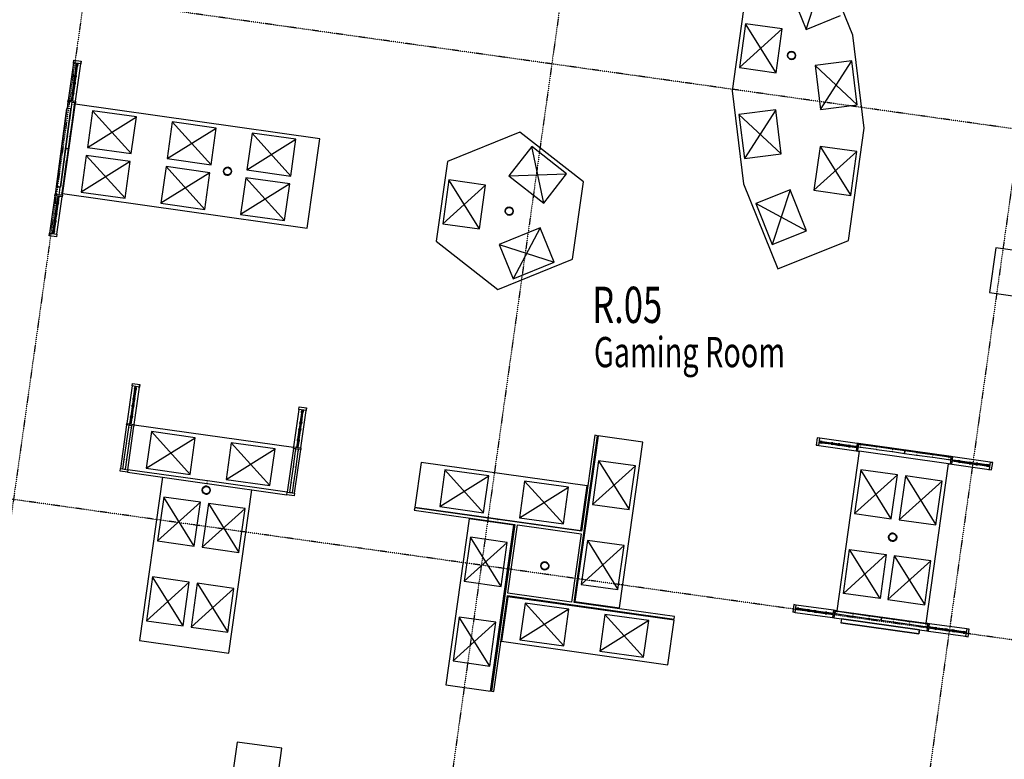
# Model space of a CAD drawing. Extents: x -83459 to 156324, y -6541 to 39931.
# Drawn here: x -16473 to -4250, y 5446 to 14626 of the extents above; entities that cross this region are included whole.
import ezdxf

# ---------------------------------------------------------------- set-up
doc = ezdxf.new("R2010")
doc.units = 0
doc.linetypes.add('X-2931-F$0$EDG-1DOT-2', pattern=[5, 2, -1.4, 0.2, -1.4])
for name, color, linetype in [('X-2931-F$0$A-AREA-IDEN', 31, 'CONTINUOUS'), ('X-2931-F$0$A-GENM-3', 11, 'CONTINUOUS'), ('X-2931-F$0$A-GENM-4', 11, 'CONTINUOUS'), ('X-2931-F$0$E-ELEC-EQPM', 11, 'CONTINUOUS'), ('X-2931-F$0$I-WALL-2', 8, 'CONTINUOUS'), ('X-2931-F$0$Q-CASE-2', 11, 'CONTINUOUS'), ('X-2931-F$0$Q-CASE-3', 11, 'CONTINUOUS'), ('X-2931-F$0$Q-SPCQ-4', 11, 'CONTINUOUS'), ('X-2931-F$0$S-GRID-1', 133, 'X-2931-F$0$EDG-1DOT-2'), ('X-XREF', 7, 'CONTINUOUS')]:
    doc.layers.add(name, color=color, linetype=linetype)
doc.styles.add('X-2931-F$0$EDG', font='edg.shx', dxfattribs={"width": 0.9})

# ---------------------------------------------------------------- blocks, each defined once
blk = doc.blocks.new('X-2931-F')
at = {"layer": 'X-2931-F$0$A-GENM-3'}
for centre, start, end in [((-6891, 14182), 0, 180), ((-6891, 14182), 180, 0), ((-13893, 12745), 352, 172), ((-13893, 12745), 172, 352), ((-10396, 12250), 0, 180), ((-10396, 12250), 180, 0), ((-14157, 8787), 82, 262), ((-14157, 8787), 262, 82), ((-5636, 8203), 352, 172), ((-5636, 8203), 172, 352), ((-9955, 7847), 0, 180), ((-9955, 7847), 180, 0)]:
    blk.add_arc(centre, 50, start, end, dxfattribs=at)
at = {"layer": 'X-2931-F$0$A-GENM-4'}
for centre, radius in [((-6891, 14182), 50), ((-6891, 14182), 45), ((-13893, 12745), 50), ((-13893, 12745), 45), ((-10396, 12250), 50), ((-10396, 12250), 45), ((-14157, 8787), 50), ((-14157, 8787), 45), ((-5636, 8203), 50), ((-5636, 8203), 45), ((-9955, 7847), 50), ((-9955, 7847), 45)]:
    blk.add_circle(centre, radius, dxfattribs=at)
at = {"layer": 'X-2931-F$0$E-ELEC-EQPM'}
for p, q in [((-15887, 13525), (-16016, 12555)), ((-16016, 12555), (-15887, 13525)), ((-15966, 12548), (-15837, 13519)), ((-15837, 13519), (-15966, 12548)), ((-15837, 13519), (-15887, 13525)), ((-15837, 13519), (-15887, 13525)), ((-16016, 12555), (-15966, 12548)), ((-15966, 12548), (-16016, 12555)), ((-6272, 7190), (-6279, 7140)), ((-6272, 7190), (-6279, 7140)), ((-6279, 7140), (-5310, 7004)), ((-5310, 7004), (-6279, 7140)), ((-5303, 7054), (-6272, 7190)), ((-6272, 7190), (-5303, 7054)), ((-5310, 7004), (-5303, 7054)), ((-5303, 7054), (-5310, 7004))]:
    blk.add_line(p, q, dxfattribs=at)
at = {"layer": 'X-2931-F$0$I-WALL-2'}
for p, q in [((-9591, 7394), (-9301, 9463)), ((-9332, 9468), (-9499, 8278)), ((-9301, 9463), (-9332, 9468)), ((-15136, 9009), (-14150, 8871)), ((-14146, 8902), (-15131, 9041)), ((-14150, 8871), (-14150, 8876)), ((-14150, 8876), (-14145, 8875)), ((-14147, 8897), (-14146, 8902)), ((-14142, 8897), (-14147, 8897)), ((-14145, 8875), (-14145, 8870)), ((-14145, 8870), (-13155, 8731)), ((-14141, 8902), (-14142, 8897)), ((-13151, 8762), (-14141, 8902)), ((-11569, 8569), (-11574, 8537)), ((-10539, 8424), (-11569, 8569)), ((-11574, 8537), (-10326, 8362)), ((-10326, 8362), (-10617, 6292)), ((-10540, 8419), (-10539, 8424)), ((-10535, 8419), (-10540, 8419)), ((-10534, 8423), (-10535, 8419)), ((-9499, 8278), (-10534, 8423)), ((-10414, 7509), (-10295, 8357)), ((-10295, 8357), (-9504, 8246)), ((-9504, 8246), (-9623, 7398)), ((-10586, 6288), (-10418, 7478)), ((-10418, 7478), (-8349, 7187)), ((-9623, 7398), (-10414, 7509)), ((-8344, 7218), (-9591, 7394)), ((-8349, 7187), (-8344, 7218)), ((-10617, 6292), (-10586, 6288))]:
    blk.add_line(p, q, dxfattribs=at)
at = {"layer": 'X-2931-F$0$Q-CASE-2'}
for p, q in [((-6131, 14434), (-6558, 15489)), ((-7434, 15134), (-7630, 13742)), ((-5990, 13279), (-6131, 14434)), ((-15805, 14092), (-15870, 13628)), ((-15806, 14084), (-15800, 14123)), ((-15779, 13616), (-15714, 14079)), ((-15769, 14087), (-15771, 14072)), ((-15765, 14071), (-15763, 14086)), ((-15755, 14085), (-15757, 14070)), ((-15751, 14069), (-15749, 14084)), ((-15714, 14079), (-15709, 14111)), ((-15774, 14052), (-15790, 13938)), ((-15784, 13937), (-15768, 14051)), ((-15760, 14050), (-15776, 13936)), ((-15770, 13935), (-15754, 14049)), ((-15805, 13834), (-15821, 13720)), ((-15815, 13719), (-15799, 13833)), ((-15791, 13832), (-15807, 13718)), ((-15800, 13869), (-15802, 13854)), ((-15801, 13718), (-15785, 13831)), ((-15793, 13918), (-15800, 13869)), ((-15800, 13869), (-15794, 13869)), ((-15796, 13854), (-15794, 13869)), ((-15794, 13869), (-15787, 13918)), ((-15786, 13868), (-15788, 13852)), ((-15779, 13916), (-15786, 13868)), ((-15786, 13868), (-15780, 13867)), ((-15782, 13852), (-15780, 13867)), ((-15780, 13867), (-15773, 13916)), ((-15823, 13701), (-15834, 13623)), ((-15828, 13623), (-15817, 13700)), ((-15809, 13699), (-15820, 13621)), ((-15814, 13621), (-15803, 13698)), ((-7630, 13742), (-7488, 12587)), ((-15943, 12447), (-15781, 13596)), ((-15873, 13609), (-15884, 13525)), ((-15824, 13578), (-15825, 13573)), ((-15795, 13568), (-15795, 13574)), ((-12746, 13149), (-15784, 13576)), ((-15852, 13380), (-15853, 13374)), ((-15823, 13370), (-15822, 13376)), ((-10263, 13229), (-11163, 12866)), ((-9475, 12614), (-10263, 13229)), ((-6185, 11886), (-5990, 13279)), ((-15940, 13126), (-16034, 12460)), ((-15880, 13182), (-15881, 13176)), ((-15851, 13172), (-15850, 13177)), ((-12902, 12040), (-12746, 13149)), ((-15894, 12868), (-15893, 12873)), ((-11163, 12866), (-11302, 11877)), ((-15922, 12670), (-15921, 12675)), ((-9610, 11653), (-9475, 12614)), ((-15978, 12481), (-15979, 12476)), ((-15949, 12472), (-15949, 12477)), ((-7488, 12587), (-7062, 11532)), ((-16037, 12440), (-16102, 11977)), ((-16001, 12435), (-16012, 12358)), ((-16011, 11964), (-15946, 12427)), ((-16006, 12357), (-15995, 12434)), ((-15987, 12433), (-15998, 12356)), ((-15992, 12355), (-15981, 12432)), ((-15940, 12467), (-12902, 12040)), ((-16015, 12338), (-16031, 12224)), ((-16025, 12224), (-16009, 12337)), ((-16001, 12336), (-16017, 12222)), ((-16011, 12222), (-15995, 12335)), ((-16045, 12120), (-16061, 12007)), ((-16055, 12006), (-16039, 12119)), ((-16031, 12118), (-16047, 12005)), ((-16036, 12189), (-16043, 12140)), ((-16041, 12004), (-16025, 12117)), ((-16037, 12139), (-16030, 12188)), ((-16034, 12204), (-16036, 12189)), ((-16030, 12188), (-16036, 12189)), ((-16030, 12188), (-16028, 12203)), ((-16022, 12187), (-16029, 12138)), ((-16023, 12137), (-16016, 12186)), ((-16020, 12202), (-16022, 12187)), ((-16016, 12186), (-16022, 12187)), ((-16016, 12186), (-16014, 12201)), ((-16064, 11986), (-16066, 11972)), ((-16060, 11971), (-16058, 11985)), ((-16050, 11984), (-16052, 11970)), ((-16046, 11969), (-16044, 11983)), ((-16102, 11977), (-16106, 11945)), ((-16011, 11964), (-16015, 11932)), ((-11302, 11877), (-10536, 11279)), ((-7062, 11532), (-6185, 11886)), ((-4357, 11796), (-4435, 11241)), ((-3347, 11654), (-4357, 11796)), ((-10536, 11279), (-9610, 11653)), ((-4435, 11241), (-1305, 10802)), ((-15078, 10080), (-15143, 9616)), ((-15078, 10080), (-15074, 10111)), ((-15047, 10040), (-15063, 9926)), ((-15057, 9925), (-15042, 10039)), ((-15052, 9603), (-14987, 10067)), ((-15033, 10038), (-15049, 9924)), ((-15043, 10075), (-15045, 10060)), ((-15043, 9923), (-15028, 10037)), ((-15039, 10059), (-15037, 10074)), ((-15029, 10073), (-15031, 10058)), ((-15025, 10057), (-15023, 10072)), ((-14988, 10059), (-14983, 10098)), ((-15066, 9906), (-15073, 9857)), ((-15067, 9856), (-15060, 9905)), ((-15052, 9904), (-15059, 9855)), ((-15053, 9854), (-15046, 9903)), ((-15078, 9822), (-15094, 9708)), ((-15088, 9707), (-15072, 9821)), ((-15064, 9820), (-15080, 9706)), ((-15073, 9857), (-15075, 9842)), ((-15074, 9705), (-15058, 9819)), ((-15073, 9857), (-15067, 9856)), ((-15069, 9841), (-15067, 9856)), ((-15059, 9855), (-15061, 9840)), ((-15059, 9855), (-15053, 9854)), ((-15055, 9839), (-15053, 9854)), ((-13006, 9788), (-13072, 9325)), ((-13006, 9788), (-13002, 9820)), ((-12971, 9783), (-12973, 9769)), ((-12967, 9768), (-12965, 9783)), ((-12957, 9781), (-12959, 9767)), ((-12953, 9766), (-12951, 9781)), ((-12916, 9768), (-12911, 9807)), ((-15097, 9688), (-15108, 9611)), ((-15102, 9610), (-15091, 9687)), ((-15083, 9686), (-15094, 9609)), ((-15088, 9608), (-15077, 9685)), ((-12976, 9748), (-12992, 9635)), ((-12986, 9634), (-12970, 9748)), ((-12981, 9312), (-12915, 9776)), ((-12962, 9746), (-12978, 9633)), ((-12972, 9632), (-12956, 9746)), ((-15146, 9596), (-15222, 9054)), ((-15131, 9041), (-15055, 9583)), ((-15119, 9569), (-15119, 9564)), ((-15090, 9560), (-15089, 9565)), ((-13073, 9317), (-15053, 9595)), ((-13001, 9566), (-13004, 9551)), ((-12995, 9615), (-13001, 9566)), ((-13001, 9566), (-12995, 9565)), ((-12998, 9550), (-12995, 9565)), ((-12995, 9565), (-12989, 9614)), ((-12987, 9564), (-12990, 9549)), ((-12981, 9613), (-12987, 9564)), ((-12987, 9564), (-12981, 9563)), ((-12984, 9548), (-12981, 9563)), ((-12981, 9563), (-12975, 9612)), ((-13006, 9531), (-13022, 9417)), ((-13016, 9416), (-13000, 9530)), ((-12992, 9529), (-13008, 9415)), ((-13002, 9414), (-12986, 9528)), ((-9293, 9462), (-9582, 7403)), ((-8738, 9384), (-9293, 9462)), ((-6541, 9432), (-6573, 9437)), ((-6077, 9367), (-6541, 9432)), ((-15146, 9371), (-15147, 9366)), ((-15117, 9362), (-15117, 9367)), ((-13074, 9305), (-13151, 8763)), ((-13060, 8750), (-12983, 9292)), ((-13025, 9397), (-13036, 9320)), ((-13030, 9319), (-13019, 9396)), ((-13011, 9395), (-13022, 9318)), ((-13016, 9317), (-13005, 9394)), ((-9028, 7325), (-8738, 9384)), ((-6554, 9341), (-6585, 9346)), ((-6554, 9341), (-6090, 9276)), ((-6534, 9375), (-6549, 9377)), ((-6548, 9383), (-6533, 9381)), ((-6532, 9389), (-6547, 9391)), ((-6546, 9397), (-6531, 9395)), ((-6400, 9356), (-6514, 9372)), ((-6513, 9378), (-6399, 9362)), ((-6398, 9370), (-6512, 9386)), ((-6511, 9392), (-6397, 9376)), ((-6331, 9346), (-6380, 9353)), ((-6379, 9359), (-6331, 9352)), ((-6329, 9360), (-6378, 9367)), ((-6377, 9373), (-6329, 9366)), ((-6331, 9352), (-6316, 9350)), ((-6331, 9352), (-6331, 9346)), ((-6316, 9344), (-6331, 9346)), ((-6329, 9366), (-6329, 9360)), ((-6329, 9366), (-6314, 9364)), ((-6314, 9358), (-6329, 9360)), ((-6182, 9325), (-6296, 9341)), ((-6295, 9347), (-6181, 9331)), ((-6180, 9339), (-6294, 9355)), ((-6293, 9361), (-6179, 9345)), ((-6162, 9329), (-6084, 9318)), ((-6085, 9312), (-6162, 9323)), ((-6160, 9343), (-6082, 9332)), ((-6083, 9326), (-6160, 9337)), ((-4909, 9203), (-6058, 9365)), ((-6034, 9321), (-6040, 9322)), ((-6036, 9351), (-6030, 9351)), ((-5836, 9293), (-5842, 9294)), ((-5837, 9323), (-5832, 9323)), ((-5639, 9296), (-5634, 9295)), ((-15174, 9173), (-15175, 9168)), ((-15145, 9164), (-15145, 9169)), ((-13047, 9278), (-13048, 9273)), ((-13018, 9268), (-13017, 9274)), ((-6051, 9271), (-6329, 7291)), ((-6070, 9273), (-6051, 9271)), ((-4941, 9115), (-6051, 9271)), ((-5638, 9265), (-5644, 9266)), ((-5334, 9222), (-5339, 9223)), ((-5335, 9253), (-5330, 9252)), ((-5136, 9195), (-5141, 9195)), ((-5137, 9225), (-5132, 9224)), ((-4938, 9167), (-4943, 9168)), ((-4939, 9197), (-4934, 9196)), ((-4426, 9135), (-4889, 9200)), ((-13075, 9080), (-13075, 9075)), ((-13046, 9070), (-13045, 9076)), ((-11490, 9131), (-11568, 8577)), ((-9430, 8842), (-11490, 9131)), ((-5220, 7135), (-4941, 9115)), ((-4942, 9115), (-4922, 9112)), ((-4902, 9109), (-4439, 9044)), ((-4820, 9134), (-4897, 9145)), ((-4896, 9151), (-4819, 9140)), ((-4818, 9148), (-4895, 9159)), ((-4894, 9165), (-4817, 9154)), ((-4686, 9115), (-4800, 9131)), ((-4799, 9137), (-4686, 9121)), ((-4684, 9129), (-4798, 9145)), ((-4797, 9151), (-4684, 9135)), ((-4651, 9110), (-4666, 9112)), ((-4665, 9118), (-4650, 9116)), ((-4649, 9124), (-4664, 9126)), ((-4663, 9132), (-4648, 9130)), ((-4651, 9110), (-4650, 9116)), ((-4602, 9103), (-4651, 9110)), ((-4650, 9116), (-4601, 9109)), ((-4649, 9124), (-4648, 9130)), ((-4600, 9117), (-4649, 9124)), ((-4648, 9130), (-4599, 9123)), ((-4469, 9085), (-4582, 9101)), ((-4581, 9106), (-4468, 9090)), ((-4467, 9099), (-4580, 9115)), ((-4579, 9120), (-4466, 9104)), ((-4434, 9080), (-4448, 9082)), ((-4447, 9088), (-4433, 9086)), ((-4432, 9094), (-4446, 9096)), ((-4446, 9045), (-4407, 9040)), ((-4445, 9102), (-4431, 9100)), ((-4426, 9135), (-4394, 9131)), ((-14700, 8948), (-14985, 6920)), ((-13103, 8882), (-13103, 8877)), ((-13074, 8872), (-13073, 8878)), ((-9508, 8287), (-9430, 8842)), ((-13876, 6764), (-13591, 8792)), ((-11568, 8577), (-9508, 8287)), ((-10895, 8432), (-11184, 6372)), ((-10340, 8354), (-10895, 8432)), ((-10630, 6294), (-10340, 8354)), ((-10414, 7465), (-10492, 6911)), ((-8350, 7175), (-10414, 7465)), ((-9582, 7403), (-9028, 7325)), ((-6832, 7361), (-6864, 7366)), ((-6369, 7296), (-6832, 7361)), ((-6845, 7270), (-6876, 7275)), ((-6845, 7270), (-6383, 7205)), ((-6825, 7304), (-6840, 7306)), ((-6839, 7312), (-6824, 7310)), ((-6823, 7318), (-6838, 7320)), ((-6837, 7326), (-6822, 7324)), ((-6691, 7285), (-6805, 7301)), ((-6804, 7307), (-6690, 7291)), ((-6689, 7299), (-6803, 7315)), ((-6802, 7321), (-6688, 7305)), ((-6671, 7288), (-6622, 7281)), ((-6622, 7275), (-6671, 7282)), ((-6669, 7302), (-6620, 7295)), ((-6621, 7289), (-6669, 7296)), ((-6622, 7281), (-6607, 7279)), ((-6622, 7281), (-6622, 7275)), ((-6607, 7273), (-6622, 7275)), ((-6620, 7295), (-6621, 7289)), ((-6605, 7287), (-6621, 7289)), ((-6620, 7295), (-6605, 7293)), ((-6473, 7254), (-6587, 7270)), ((-6586, 7276), (-6472, 7260)), ((-6471, 7268), (-6585, 7284)), ((-6584, 7290), (-6471, 7274)), ((-6376, 7241), (-6454, 7251)), ((-6453, 7257), (-6376, 7247)), ((-6374, 7255), (-6452, 7265)), ((-6451, 7271), (-6374, 7261)), ((-6329, 7291), (-6349, 7293)), ((-6326, 7250), (-6331, 7250)), ((-6329, 7291), (-5220, 7135)), ((-6327, 7280), (-6321, 7279)), ((-6127, 7222), (-6133, 7223)), ((-6129, 7252), (-6123, 7252)), ((-5930, 7224), (-5925, 7224)), ((-8428, 6621), (-8350, 7175)), ((-6362, 7202), (-6272, 7190)), ((-5929, 7194), (-5935, 7195)), ((-5625, 7151), (-5631, 7152)), ((-5626, 7182), (-5621, 7181)), ((-5427, 7123), (-5432, 7124)), ((-5428, 7154), (-5423, 7153)), ((-5229, 7096), (-5234, 7096)), ((-5230, 7126), (-5225, 7125)), ((-5200, 7132), (-5220, 7135)), ((-5185, 7094), (-5108, 7083)), ((-4717, 7064), (-5180, 7129)), ((-5303, 7053), (-5213, 7041)), ((-5193, 7038), (-4730, 6973)), ((-5111, 7063), (-5188, 7074)), ((-5187, 7080), (-5110, 7069)), ((-5109, 7077), (-5186, 7088)), ((-4977, 7044), (-5091, 7060)), ((-5090, 7066), (-4977, 7050)), ((-4975, 7058), (-5089, 7074)), ((-5088, 7080), (-4975, 7064)), ((-4942, 7039), (-4957, 7041)), ((-4956, 7047), (-4941, 7045)), ((-4940, 7053), (-4955, 7055)), ((-4954, 7061), (-4939, 7059)), ((-4942, 7039), (-4941, 7045)), ((-4893, 7032), (-4942, 7039)), ((-4941, 7045), (-4892, 7038)), ((-4940, 7053), (-4939, 7059)), ((-4891, 7046), (-4940, 7053)), ((-4939, 7059), (-4890, 7052)), ((-4760, 7013), (-4873, 7029)), ((-4872, 7035), (-4759, 7019)), ((-4758, 7027), (-4871, 7043)), ((-4870, 7049), (-4757, 7033)), ((-4725, 7008), (-4739, 7011)), ((-4738, 7016), (-4724, 7014)), ((-4738, 6974), (-4698, 6968)), ((-4723, 7022), (-4737, 7025)), ((-4736, 7030), (-4722, 7028)), ((-4717, 7064), (-4685, 7060)), ((-14985, 6920), (-13876, 6764)), ((-10492, 6911), (-8428, 6621)), ((-11184, 6372), (-10630, 6294)), ((-13774, 5661), (-13846, 5147)), ((-13219, 5583), (-13774, 5661)), ((-13369, 4514), (-13219, 5583))]:
    blk.add_line(p, q, dxfattribs=at)
at = {"layer": 'X-2931-F$0$Q-CASE-3'}
for p, q in [((-15827, 13622), (-15762, 14086)), ((-15756, 14085), (-15821, 13622)), ((-15805, 14092), (-15800, 14123)), ((-15714, 14079), (-15805, 14092)), ((-15800, 14123), (-15709, 14111)), ((-15774, 14052), (-15771, 14072)), ((-15771, 14072), (-15765, 14071)), ((-15765, 14071), (-15768, 14051)), ((-15762, 14086), (-15756, 14085)), ((-15760, 14050), (-15757, 14070)), ((-15757, 14070), (-15751, 14069)), ((-15751, 14069), (-15754, 14049)), ((-15709, 14111), (-15714, 14079)), ((-15793, 13918), (-15790, 13938)), ((-15790, 13938), (-15784, 13937)), ((-15784, 13937), (-15787, 13918)), ((-15779, 13916), (-15776, 13936)), ((-15776, 13936), (-15770, 13935)), ((-15768, 14051), (-15774, 14052)), ((-15770, 13935), (-15773, 13916)), ((-15754, 14049), (-15760, 14050)), ((-15805, 13834), (-15802, 13854)), ((-15799, 13833), (-15805, 13834)), ((-15802, 13854), (-15796, 13854)), ((-15796, 13854), (-15799, 13833)), ((-15787, 13918), (-15793, 13918)), ((-15791, 13832), (-15788, 13852)), ((-15785, 13831), (-15791, 13832)), ((-15788, 13852), (-15782, 13852)), ((-15782, 13852), (-15785, 13831)), ((-15773, 13916), (-15779, 13916)), ((-15823, 13701), (-15821, 13720)), ((-15817, 13700), (-15823, 13701)), ((-15821, 13720), (-15815, 13719)), ((-15815, 13719), (-15817, 13700)), ((-15809, 13699), (-15807, 13718)), ((-15803, 13698), (-15809, 13699)), ((-15807, 13718), (-15801, 13718)), ((-15801, 13718), (-15803, 13698)), ((-15873, 13609), (-15870, 13628)), ((-15781, 13596), (-15873, 13609)), ((-15870, 13628), (-15779, 13616)), ((-15852, 13380), (-15825, 13573)), ((-15821, 13622), (-15827, 13622)), ((-15825, 13573), (-15822, 13572)), ((-15824, 13578), (-15821, 13601)), ((-15821, 13577), (-15824, 13578)), ((-15822, 13572), (-15821, 13577)), ((-15795, 13568), (-15822, 13376)), ((-15821, 13601), (-15791, 13597)), ((-15798, 13574), (-15799, 13569)), ((-15799, 13569), (-15795, 13568)), ((-15795, 13574), (-15798, 13574)), ((-15791, 13597), (-15795, 13574)), ((-15779, 13616), (-15781, 13596)), ((-15880, 13182), (-15853, 13374)), ((-15853, 13374), (-15850, 13374)), ((-15849, 13379), (-15852, 13380)), ((-15850, 13374), (-15849, 13379)), ((-15823, 13370), (-15850, 13177)), ((-15826, 13376), (-15826, 13371)), ((-15822, 13376), (-15826, 13376)), ((-15826, 13371), (-15823, 13370)), ((-15902, 13027), (-15881, 13176)), ((-15881, 13176), (-15878, 13176)), ((-15877, 13181), (-15880, 13182)), ((-15878, 13176), (-15877, 13181)), ((-15851, 13172), (-15872, 13023)), ((-15853, 13178), (-15854, 13173)), ((-15854, 13173), (-15851, 13172)), ((-15850, 13177), (-15853, 13178)), ((-15911, 12961), (-15902, 13027)), ((-15902, 13027), (-15872, 13023)), ((-15872, 13023), (-15902, 13027)), ((-15872, 13023), (-15893, 12873)), ((-15923, 12872), (-15920, 12872)), ((-15920, 12877), (-15922, 12877)), ((-15894, 12868), (-15921, 12675)), ((-15920, 12872), (-15920, 12877)), ((-15896, 12874), (-15897, 12869)), ((-15897, 12869), (-15894, 12868)), ((-15893, 12873), (-15896, 12874)), ((-15922, 12670), (-15949, 12477)), ((-15948, 12674), (-15947, 12679)), ((-15924, 12676), (-15925, 12670)), ((-15925, 12670), (-15922, 12670)), ((-15921, 12675), (-15924, 12676)), ((-15982, 12453), (-15979, 12476)), ((-15979, 12476), (-15976, 12476)), ((-15978, 12481), (-15969, 12549)), ((-15975, 12481), (-15978, 12481)), ((-15976, 12476), (-15975, 12481)), ((-15952, 12478), (-15953, 12472)), ((-15949, 12472), (-15953, 12448)), ((-15953, 12472), (-15949, 12472)), ((-15949, 12477), (-15952, 12478)), ((-16059, 11971), (-15994, 12434)), ((-15988, 12433), (-16053, 11970)), ((-16037, 12440), (-16034, 12460)), ((-15946, 12427), (-16037, 12440)), ((-16034, 12460), (-15943, 12447)), ((-16015, 12338), (-16012, 12358)), ((-16012, 12358), (-16006, 12357)), ((-16006, 12357), (-16009, 12337)), ((-16001, 12336), (-15998, 12356)), ((-15998, 12356), (-15992, 12355)), ((-15992, 12355), (-15995, 12335)), ((-15994, 12434), (-15988, 12433)), ((-15953, 12448), (-15982, 12453)), ((-15943, 12447), (-15946, 12427)), ((-16034, 12204), (-16031, 12224)), ((-16031, 12224), (-16025, 12224)), ((-16025, 12224), (-16028, 12203)), ((-16009, 12337), (-16015, 12338)), ((-15995, 12335), (-16001, 12336)), ((-16045, 12120), (-16043, 12140)), ((-16039, 12119), (-16045, 12120)), ((-16043, 12140), (-16037, 12139)), ((-16037, 12139), (-16039, 12119)), ((-16028, 12203), (-16034, 12204)), ((-16031, 12118), (-16029, 12138)), ((-16025, 12117), (-16031, 12118)), ((-16029, 12138), (-16023, 12137)), ((-16023, 12137), (-16025, 12117)), ((-16020, 12202), (-16017, 12222)), ((-16014, 12201), (-16020, 12202)), ((-16017, 12222), (-16011, 12222)), ((-16011, 12222), (-16014, 12201)), ((-16064, 11986), (-16061, 12007)), ((-16058, 11985), (-16064, 11986)), ((-16061, 12007), (-16055, 12006)), ((-16055, 12006), (-16058, 11985)), ((-16050, 11984), (-16047, 12005)), ((-16044, 11983), (-16050, 11984)), ((-16047, 12005), (-16041, 12004)), ((-16041, 12004), (-16044, 11983)), ((-16106, 11945), (-16102, 11977)), ((-16015, 11932), (-16106, 11945)), ((-16102, 11977), (-16011, 11964)), ((-16053, 11970), (-16059, 11971)), ((-16011, 11964), (-16015, 11932)), ((-15101, 9610), (-15036, 10074)), ((-15030, 10073), (-15095, 9609)), ((-15078, 10080), (-15074, 10111)), ((-14987, 10067), (-15078, 10080)), ((-15074, 10111), (-14983, 10098)), ((-15047, 10040), (-15045, 10060)), ((-15042, 10039), (-15047, 10040)), ((-15045, 10060), (-15039, 10059)), ((-15039, 10059), (-15042, 10039)), ((-15036, 10074), (-15030, 10073)), ((-15033, 10038), (-15031, 10058)), ((-15028, 10037), (-15033, 10038)), ((-15031, 10058), (-15025, 10057)), ((-15025, 10057), (-15028, 10037)), ((-14983, 10098), (-14987, 10067)), ((-15066, 9906), (-15063, 9926)), ((-15060, 9905), (-15066, 9906)), ((-15063, 9926), (-15057, 9925)), ((-15057, 9925), (-15060, 9905)), ((-15052, 9904), (-15049, 9924)), ((-15046, 9903), (-15052, 9904)), ((-15049, 9924), (-15043, 9923)), ((-15043, 9923), (-15046, 9903)), ((-15078, 9822), (-15075, 9842)), ((-15072, 9821), (-15078, 9822)), ((-15075, 9842), (-15069, 9841)), ((-15069, 9841), (-15072, 9821)), ((-15064, 9820), (-15061, 9840)), ((-15058, 9819), (-15064, 9820)), ((-15061, 9840), (-15055, 9839)), ((-15055, 9839), (-15058, 9819)), ((-13029, 9319), (-12964, 9782)), ((-12958, 9782), (-13023, 9318)), ((-13006, 9788), (-13002, 9820)), ((-12915, 9776), (-13006, 9788)), ((-13002, 9820), (-12911, 9807)), ((-12964, 9782), (-12958, 9782)), ((-12911, 9807), (-12915, 9776)), ((-15097, 9688), (-15094, 9708)), ((-15091, 9687), (-15097, 9688)), ((-15094, 9708), (-15088, 9707)), ((-15088, 9707), (-15091, 9687)), ((-15083, 9686), (-15080, 9706)), ((-15077, 9685), (-15083, 9686)), ((-15080, 9706), (-15074, 9705)), ((-15074, 9705), (-15077, 9685)), ((-12976, 9748), (-12973, 9769)), ((-12970, 9748), (-12976, 9748)), ((-12973, 9769), (-12967, 9768)), ((-12967, 9768), (-12970, 9748)), ((-12962, 9746), (-12959, 9767)), ((-12956, 9746), (-12962, 9746)), ((-12959, 9767), (-12953, 9766)), ((-12953, 9766), (-12956, 9746)), ((-15146, 9596), (-15143, 9616)), ((-15055, 9583), (-15146, 9596)), ((-15146, 9371), (-15119, 9564)), ((-15143, 9616), (-15052, 9603)), ((-15119, 9569), (-15115, 9592)), ((-15115, 9569), (-15119, 9569)), ((-15119, 9564), (-15116, 9563)), ((-15090, 9560), (-15117, 9367)), ((-15116, 9563), (-15115, 9569)), ((-15115, 9592), (-15086, 9588)), ((-15095, 9609), (-15101, 9610)), ((-15092, 9565), (-15093, 9560)), ((-15093, 9560), (-15090, 9560)), ((-15089, 9565), (-15092, 9565)), ((-15086, 9588), (-15089, 9565)), ((-15052, 9603), (-15055, 9583)), ((-13006, 9531), (-13004, 9551)), ((-13004, 9551), (-12998, 9550)), ((-12998, 9550), (-13000, 9530)), ((-12995, 9615), (-12992, 9635)), ((-12989, 9614), (-12995, 9615)), ((-12992, 9635), (-12986, 9634)), ((-12992, 9529), (-12990, 9549)), ((-12990, 9549), (-12984, 9548)), ((-12986, 9634), (-12989, 9614)), ((-12984, 9548), (-12986, 9528)), ((-12981, 9613), (-12978, 9633)), ((-12975, 9612), (-12981, 9613)), ((-12978, 9633), (-12972, 9632)), ((-12972, 9632), (-12975, 9612)), ((-13025, 9397), (-13022, 9417)), ((-13022, 9417), (-13016, 9416)), ((-13016, 9416), (-13019, 9396)), ((-13011, 9395), (-13008, 9415)), ((-13008, 9415), (-13002, 9414)), ((-13000, 9530), (-13006, 9531)), ((-13002, 9414), (-13005, 9394)), ((-12986, 9528), (-12992, 9529)), ((-6573, 9437), (-6585, 9346)), ((-6541, 9432), (-6573, 9437)), ((-6554, 9341), (-6541, 9432)), ((-15174, 9173), (-15147, 9366)), ((-15147, 9366), (-15144, 9365)), ((-15143, 9371), (-15146, 9371)), ((-15117, 9362), (-15145, 9169)), ((-15144, 9365), (-15143, 9371)), ((-15120, 9367), (-15121, 9362)), ((-15121, 9362), (-15117, 9362)), ((-15117, 9367), (-15120, 9367)), ((-13074, 9305), (-13072, 9325)), ((-12983, 9292), (-13074, 9305)), ((-13072, 9325), (-12981, 9312)), ((-13047, 9278), (-13044, 9301)), ((-13044, 9301), (-13014, 9297)), ((-13023, 9318), (-13029, 9319)), ((-13019, 9396), (-13025, 9397)), ((-13014, 9297), (-13017, 9274)), ((-13005, 9394), (-13011, 9395)), ((-12981, 9312), (-12983, 9292)), ((-6585, 9346), (-6554, 9341)), ((-6547, 9390), (-6548, 9384)), ((-6548, 9384), (-6084, 9319)), ((-6083, 9325), (-6547, 9390)), ((-6533, 9381), (-6534, 9375)), ((-6534, 9375), (-6514, 9372)), ((-6513, 9378), (-6533, 9381)), ((-6531, 9395), (-6532, 9389)), ((-6532, 9389), (-6512, 9386)), ((-6511, 9392), (-6531, 9395)), ((-6514, 9372), (-6513, 9378)), ((-6512, 9386), (-6511, 9392)), ((-6399, 9362), (-6400, 9356)), ((-6400, 9356), (-6380, 9353)), ((-6379, 9359), (-6399, 9362)), ((-6397, 9376), (-6398, 9370)), ((-6398, 9370), (-6378, 9367)), ((-6377, 9373), (-6397, 9376)), ((-6380, 9353), (-6379, 9359)), ((-6378, 9367), (-6377, 9373)), ((-6295, 9347), (-6316, 9350)), ((-6316, 9350), (-6316, 9344)), ((-6316, 9344), (-6296, 9341)), ((-6293, 9361), (-6314, 9364)), ((-6314, 9364), (-6314, 9358)), ((-6314, 9358), (-6294, 9355)), ((-6296, 9341), (-6295, 9347)), ((-6294, 9355), (-6293, 9361)), ((-6181, 9331), (-6182, 9325)), ((-6182, 9325), (-6162, 9323)), ((-6162, 9329), (-6181, 9331)), ((-6179, 9345), (-6180, 9339)), ((-6180, 9339), (-6160, 9337)), ((-6160, 9343), (-6179, 9345)), ((-6162, 9323), (-6162, 9329)), ((-6160, 9337), (-6160, 9343)), ((-6077, 9367), (-6090, 9276)), ((-6084, 9319), (-6083, 9325)), ((-6058, 9365), (-6077, 9367)), ((-6070, 9273), (-6058, 9365)), ((-6059, 9355), (-6063, 9325)), ((-6063, 9325), (-6040, 9322)), ((-6036, 9351), (-6059, 9355)), ((-6040, 9322), (-6039, 9325)), ((-6039, 9325), (-6034, 9324)), ((-6036, 9348), (-6036, 9351)), ((-6031, 9347), (-6036, 9348)), ((-6034, 9324), (-6034, 9321)), ((-6034, 9321), (-5842, 9294)), ((-6030, 9351), (-6031, 9347)), ((-5837, 9323), (-6030, 9351)), ((-5842, 9294), (-5841, 9297)), ((-5841, 9297), (-5836, 9296)), ((-5838, 9320), (-5837, 9323)), ((-5833, 9320), (-5838, 9320)), ((-5836, 9296), (-5836, 9293)), ((-5836, 9293), (-5644, 9266)), ((-5832, 9323), (-5833, 9320)), ((-5639, 9296), (-5832, 9323)), ((-5640, 9292), (-5639, 9296)), ((-5635, 9292), (-5640, 9292)), ((-5634, 9295), (-5635, 9292)), ((-5485, 9274), (-5634, 9295)), ((-15192, 9049), (-15175, 9168)), ((-15175, 9168), (-15172, 9167)), ((-15171, 9173), (-15174, 9173)), ((-15172, 9167), (-15171, 9173)), ((-15148, 9169), (-15148, 9164)), ((-15145, 9169), (-15148, 9169)), ((-13075, 9080), (-13048, 9273)), ((-13048, 9273), (-13044, 9272)), ((-13044, 9277), (-13047, 9278)), ((-13018, 9268), (-13045, 9076)), ((-13044, 9272), (-13044, 9277)), ((-13020, 9274), (-13021, 9269)), ((-13021, 9269), (-13018, 9268)), ((-13017, 9274), (-13020, 9274)), ((-6090, 9276), (-6070, 9273)), ((-5644, 9266), (-5643, 9269)), ((-5643, 9269), (-5638, 9268)), ((-5638, 9268), (-5638, 9265)), ((-5638, 9265), (-5489, 9244)), ((-5489, 9244), (-5485, 9274)), ((-5485, 9274), (-5489, 9244)), ((-5489, 9244), (-5339, 9223)), ((-5335, 9253), (-5485, 9274)), ((-5339, 9223), (-5339, 9226)), ((-5339, 9226), (-5334, 9226)), ((-5336, 9250), (-5335, 9253)), ((-5330, 9249), (-5336, 9250)), ((-5334, 9226), (-5334, 9222)), ((-5334, 9222), (-5141, 9195)), ((-5137, 9225), (-5330, 9252)), ((-5330, 9252), (-5330, 9249)), ((-5141, 9195), (-5141, 9198)), ((-5141, 9198), (-5136, 9198)), ((-5138, 9222), (-5137, 9225)), ((-5132, 9221), (-5138, 9222)), ((-5136, 9198), (-5136, 9195)), ((-5136, 9195), (-4943, 9168)), ((-4939, 9197), (-5132, 9224)), ((-5132, 9224), (-5132, 9221)), ((-4943, 9168), (-4943, 9171)), ((-4943, 9171), (-4938, 9170)), ((-4940, 9194), (-4939, 9197)), ((-4934, 9193), (-4940, 9194)), ((-4938, 9170), (-4938, 9167)), ((-4910, 9193), (-4934, 9196)), ((-4934, 9196), (-4934, 9193)), ((-4909, 9203), (-4922, 9112)), ((-4915, 9163), (-4910, 9193)), ((-4889, 9200), (-4909, 9203)), ((-4902, 9109), (-4889, 9200)), ((-15227, 9022), (-15222, 9054)), ((-15222, 9054), (-15131, 9041)), ((-15162, 9045), (-15192, 9049)), ((-15145, 9164), (-15162, 9045)), ((-15148, 9164), (-15145, 9164)), ((-13103, 8882), (-13075, 9075)), ((-13072, 9079), (-13075, 9080)), ((-13075, 9075), (-13072, 9074)), ((-13046, 9070), (-13073, 8878)), ((-13072, 9074), (-13072, 9079)), ((-13048, 9076), (-13049, 9071)), ((-13049, 9071), (-13046, 9070)), ((-13045, 9076), (-13048, 9076)), ((-4938, 9167), (-4915, 9163)), ((-4922, 9112), (-4902, 9109)), ((-4895, 9158), (-4896, 9152)), ((-4896, 9152), (-4433, 9087)), ((-4432, 9093), (-4895, 9158)), ((-4819, 9140), (-4820, 9134)), ((-4820, 9134), (-4800, 9131)), ((-4799, 9137), (-4819, 9140)), ((-4817, 9154), (-4818, 9148)), ((-4818, 9148), (-4798, 9145)), ((-4797, 9151), (-4817, 9154)), ((-4800, 9131), (-4799, 9137)), ((-4798, 9145), (-4797, 9151)), ((-4665, 9118), (-4686, 9121)), ((-4686, 9121), (-4686, 9115)), ((-4686, 9115), (-4666, 9112)), ((-4663, 9132), (-4684, 9135)), ((-4684, 9135), (-4684, 9129)), ((-4684, 9129), (-4664, 9126)), ((-4666, 9112), (-4665, 9118)), ((-4664, 9126), (-4663, 9132)), ((-4601, 9109), (-4602, 9103)), ((-4602, 9103), (-4582, 9101)), ((-4581, 9106), (-4601, 9109)), ((-4599, 9123), (-4600, 9117)), ((-4600, 9117), (-4580, 9115)), ((-4579, 9120), (-4599, 9123)), ((-4582, 9101), (-4581, 9106)), ((-4580, 9115), (-4579, 9120)), ((-4468, 9090), (-4469, 9085)), ((-4469, 9085), (-4448, 9082)), ((-4447, 9088), (-4468, 9090)), ((-4466, 9104), (-4467, 9099)), ((-4467, 9099), (-4446, 9096)), ((-4445, 9102), (-4466, 9104)), ((-4448, 9082), (-4447, 9088)), ((-4446, 9096), (-4445, 9102)), ((-4426, 9135), (-4439, 9044)), ((-4433, 9087), (-4432, 9093)), ((-4394, 9131), (-4426, 9135)), ((-4407, 9040), (-4394, 9131)), ((-15136, 9009), (-15227, 9022)), ((-15131, 9041), (-15136, 9009)), ((-4439, 9044), (-4407, 9040)), ((-13120, 8758), (-13103, 8877)), ((-13099, 8881), (-13103, 8882)), ((-13103, 8877), (-13100, 8876)), ((-13100, 8876), (-13099, 8881)), ((-13074, 8872), (-13090, 8754)), ((-13076, 8878), (-13077, 8873)), ((-13077, 8873), (-13074, 8872)), ((-13073, 8878), (-13076, 8878)), ((-13155, 8731), (-13151, 8763)), ((-13064, 8718), (-13155, 8731)), ((-13151, 8763), (-13060, 8750)), ((-13090, 8754), (-13120, 8758)), ((-13060, 8750), (-13064, 8718)), ((-6864, 7366), (-6876, 7275)), ((-6832, 7361), (-6864, 7366)), ((-6845, 7270), (-6832, 7361)), ((-6876, 7275), (-6845, 7270)), ((-6838, 7319), (-6839, 7313)), ((-6839, 7313), (-6375, 7248)), ((-6375, 7254), (-6838, 7319)), ((-6824, 7310), (-6825, 7304)), ((-6825, 7304), (-6805, 7301)), ((-6804, 7307), (-6824, 7310)), ((-6822, 7324), (-6823, 7318)), ((-6823, 7318), (-6803, 7315)), ((-6802, 7321), (-6822, 7324)), ((-6805, 7301), (-6804, 7307)), ((-6803, 7315), (-6802, 7321)), ((-6690, 7291), (-6691, 7285)), ((-6691, 7285), (-6671, 7282)), ((-6671, 7288), (-6690, 7291)), ((-6688, 7305), (-6689, 7299)), ((-6689, 7299), (-6669, 7296)), ((-6669, 7302), (-6688, 7305)), ((-6671, 7282), (-6671, 7288)), ((-6669, 7296), (-6669, 7302)), ((-6586, 7276), (-6607, 7279)), ((-6607, 7279), (-6607, 7273)), ((-6607, 7273), (-6587, 7270)), ((-6584, 7290), (-6605, 7293)), ((-6605, 7293), (-6605, 7287)), ((-6605, 7287), (-6585, 7284)), ((-6587, 7270), (-6586, 7276)), ((-6585, 7284), (-6584, 7290)), ((-6472, 7260), (-6473, 7254)), ((-6473, 7254), (-6454, 7251)), ((-6453, 7257), (-6472, 7260)), ((-6451, 7271), (-6471, 7274)), ((-6471, 7274), (-6471, 7268)), ((-6471, 7268), (-6452, 7265)), ((-6454, 7251), (-6453, 7257)), ((-6452, 7265), (-6451, 7271)), ((-6369, 7296), (-6381, 7205)), ((-6375, 7248), (-6375, 7254)), ((-6349, 7293), (-6369, 7296)), ((-6362, 7202), (-6349, 7293)), ((-6350, 7283), (-6354, 7254)), ((-6354, 7254), (-6331, 7250)), ((-6327, 7280), (-6350, 7283)), ((-6331, 7250), (-6330, 7254)), ((-6330, 7254), (-6325, 7253)), ((-6327, 7277), (-6327, 7280)), ((-6322, 7276), (-6327, 7277)), ((-6325, 7253), (-6326, 7250)), ((-6326, 7250), (-6133, 7223)), ((-6321, 7279), (-6322, 7276)), ((-6129, 7252), (-6321, 7279)), ((-6133, 7223), (-6132, 7226)), ((-6132, 7226), (-6127, 7225)), ((-6129, 7249), (-6129, 7252)), ((-6124, 7248), (-6129, 7249)), ((-6127, 7225), (-6127, 7222)), ((-6127, 7222), (-5935, 7195)), ((-6123, 7252), (-6124, 7248)), ((-5930, 7224), (-6123, 7252)), ((-5931, 7221), (-5930, 7224)), ((-5926, 7221), (-5931, 7221)), ((-5925, 7224), (-5926, 7221)), ((-5776, 7203), (-5925, 7224)), ((-6381, 7205), (-6362, 7202)), ((-5935, 7195), (-5934, 7198)), ((-5934, 7198), (-5929, 7197)), ((-5929, 7197), (-5929, 7194)), ((-5929, 7194), (-5780, 7173)), ((-5780, 7173), (-5776, 7203)), ((-5776, 7203), (-5780, 7173)), ((-5780, 7173), (-5631, 7152)), ((-5626, 7182), (-5776, 7203)), ((-5631, 7152), (-5630, 7155)), ((-5630, 7155), (-5625, 7154)), ((-5627, 7179), (-5626, 7182)), ((-5622, 7178), (-5627, 7179)), ((-5625, 7154), (-5625, 7151)), ((-5625, 7151), (-5432, 7124)), ((-5621, 7181), (-5622, 7178)), ((-5428, 7154), (-5621, 7181)), ((-5432, 7124), (-5432, 7127)), ((-5432, 7127), (-5427, 7127)), ((-5429, 7151), (-5428, 7154)), ((-5423, 7150), (-5429, 7151)), ((-5427, 7127), (-5427, 7123)), ((-5427, 7123), (-5234, 7096)), ((-5230, 7126), (-5423, 7153)), ((-5423, 7153), (-5423, 7150)), ((-5234, 7096), (-5234, 7100)), ((-5234, 7100), (-5229, 7099)), ((-5231, 7123), (-5230, 7126)), ((-5225, 7122), (-5231, 7123)), ((-5229, 7099), (-5229, 7096)), ((-5229, 7096), (-5206, 7092)), ((-5201, 7122), (-5225, 7125)), ((-5225, 7125), (-5225, 7122)), ((-5200, 7132), (-5213, 7041)), ((-5206, 7092), (-5201, 7122)), ((-5180, 7129), (-5200, 7132)), ((-5193, 7038), (-5180, 7129)), ((-5213, 7041), (-5193, 7038)), ((-5186, 7087), (-5187, 7081)), ((-5187, 7081), (-4724, 7015)), ((-4723, 7021), (-5186, 7087)), ((-5110, 7069), (-5111, 7063)), ((-5111, 7063), (-5091, 7060)), ((-5090, 7066), (-5110, 7069)), ((-5108, 7083), (-5109, 7077)), ((-5109, 7077), (-5089, 7074)), ((-5088, 7080), (-5108, 7083)), ((-5091, 7060), (-5090, 7066)), ((-5089, 7074), (-5088, 7080)), ((-4956, 7047), (-4977, 7050)), ((-4977, 7050), (-4977, 7044)), ((-4977, 7044), (-4957, 7041)), ((-4954, 7061), (-4975, 7064)), ((-4975, 7064), (-4975, 7058)), ((-4975, 7058), (-4955, 7055)), ((-4957, 7041), (-4956, 7047)), ((-4955, 7055), (-4954, 7061)), ((-4892, 7038), (-4893, 7032)), ((-4893, 7032), (-4873, 7029)), ((-4872, 7035), (-4892, 7038)), ((-4890, 7052), (-4891, 7046)), ((-4891, 7046), (-4871, 7043)), ((-4870, 7049), (-4890, 7052)), ((-4873, 7029), (-4872, 7035)), ((-4871, 7043), (-4870, 7049)), ((-4759, 7019), (-4760, 7013)), ((-4760, 7013), (-4739, 7011)), ((-4738, 7016), (-4759, 7019)), ((-4757, 7033), (-4758, 7027)), ((-4758, 7027), (-4737, 7025)), ((-4736, 7030), (-4757, 7033)), ((-4739, 7011), (-4738, 7016)), ((-4737, 7025), (-4736, 7030)), ((-4717, 7064), (-4730, 6973)), ((-4730, 6973), (-4698, 6968)), ((-4724, 7015), (-4723, 7021)), ((-4685, 7060), (-4717, 7064)), ((-4698, 6968), (-4685, 7060))]:
    blk.add_line(p, q, dxfattribs=at)
at = {"layer": 'X-2931-F$0$Q-SPCQ-4'}
for p, q in [((-6710, 14505), (-6490, 15187)), ((-6916, 15015), (-6710, 14505)), ((-6710, 14505), (-6284, 14677)), ((-7463, 14575), (-7539, 14031)), ((-7084, 13966), (-7463, 14575)), ((-7007, 14511), (-7463, 14575)), ((-7007, 14511), (-7539, 14031)), ((-7084, 13966), (-7007, 14511)), ((-6143, 14115), (-6599, 14059)), ((-6599, 14059), (-6076, 13569)), ((-6599, 14059), (-6532, 13513)), ((-6532, 13513), (-6143, 14115)), ((-6076, 13569), (-6143, 14115)), ((-7539, 14031), (-7084, 13966)), ((-6532, 13513), (-6076, 13569)), ((-15568, 13497), (-15632, 13041)), ((-15087, 12965), (-15568, 13497)), ((-15023, 13420), (-15568, 13497)), ((-7088, 13507), (-7544, 13451)), ((-7021, 12961), (-7544, 13451)), ((-7544, 13451), (-7477, 12905)), ((-7088, 13507), (-7477, 12905)), ((-7021, 12961), (-7088, 13507)), ((-15632, 13041), (-15023, 13420)), ((-15087, 12965), (-15023, 13420)), ((-14578, 13358), (-14642, 12902)), ((-14097, 12826), (-14578, 13358)), ((-14033, 13281), (-14578, 13358)), ((-14642, 12902), (-14033, 13281)), ((-14097, 12826), (-14033, 13281)), ((-13588, 13218), (-13652, 12763)), ((-13107, 12686), (-13588, 13218)), ((-13043, 13142), (-13588, 13218)), ((-13652, 12763), (-13043, 13142)), ((-13107, 12686), (-13043, 13142)), ((-15632, 13041), (-15087, 12965)), ((-10117, 13051), (-10400, 12689)), ((-9967, 12350), (-10117, 13051)), ((-9683, 12713), (-10117, 13051)), ((-7477, 12905), (-7021, 12961)), ((-6536, 13054), (-6613, 12510)), ((-6613, 12510), (-6081, 12990)), ((-6536, 13054), (-6157, 12446)), ((-6081, 12990), (-6536, 13054)), ((-6157, 12446), (-6081, 12990)), ((-15646, 12942), (-15710, 12487)), ((-15101, 12866), (-15710, 12487)), ((-15646, 12942), (-15165, 12410)), ((-15101, 12866), (-15646, 12942)), ((-15165, 12410), (-15101, 12866)), ((-14642, 12902), (-14097, 12826)), ((-14656, 12803), (-14720, 12348)), ((-14111, 12727), (-14720, 12348)), ((-14656, 12803), (-14175, 12271)), ((-14111, 12727), (-14656, 12803)), ((-14175, 12271), (-14111, 12727)), ((-13652, 12763), (-13107, 12686)), ((-10400, 12689), (-9683, 12713)), ((-9967, 12350), (-9683, 12713)), ((-13666, 12664), (-13730, 12208)), ((-13666, 12664), (-13185, 12132)), ((-13121, 12587), (-13666, 12664)), ((-11144, 12638), (-11221, 12093)), ((-10765, 12029), (-11144, 12638)), ((-10689, 12574), (-11144, 12638)), ((-10400, 12689), (-9967, 12350)), ((-15710, 12487), (-15165, 12410)), ((-13121, 12587), (-13730, 12208)), ((-13185, 12132), (-13121, 12587)), ((-10689, 12574), (-11221, 12093)), ((-10765, 12029), (-10689, 12574)), ((-6910, 12516), (-7336, 12343)), ((-6910, 12516), (-7130, 11834)), ((-6704, 12006), (-6910, 12516)), ((-6613, 12510), (-6157, 12446)), ((-14720, 12348), (-14175, 12271)), ((-6704, 12006), (-7336, 12343)), ((-7336, 12343), (-7130, 11834)), ((-13730, 12208), (-13185, 12132)), ((-11221, 12093), (-10765, 12029)), ((-10010, 12042), (-10520, 11836)), ((-10010, 12042), (-10348, 11409)), ((-9838, 11615), (-10010, 12042)), ((-7130, 11834), (-6704, 12006)), ((-10520, 11836), (-9838, 11615)), ((-10520, 11836), (-10348, 11409)), ((-10348, 11409), (-9838, 11615)), ((-14837, 9515), (-14901, 9059)), ((-14901, 9059), (-14293, 9438)), ((-14357, 8982), (-14837, 9515)), ((-14293, 9438), (-14837, 9515)), ((-14357, 8982), (-14293, 9438)), ((-13847, 9375), (-13911, 8920)), ((-13911, 8920), (-13302, 9299)), ((-13367, 8843), (-13847, 9375)), ((-13302, 9299), (-13847, 9375)), ((-13367, 8843), (-13302, 9299)), ((-14901, 9059), (-14357, 8982)), ((-9286, 9153), (-9362, 8609)), ((-9362, 8609), (-8830, 9089)), ((-9286, 9153), (-8907, 8545)), ((-8830, 9089), (-9286, 9153)), ((-8907, 8545), (-8830, 9089)), ((-11195, 9039), (-11259, 8584)), ((-11259, 8584), (-10650, 8963)), ((-10714, 8507), (-11195, 9039)), ((-10650, 8963), (-11195, 9039)), ((-10714, 8507), (-10650, 8963)), ((-6032, 9041), (-6109, 8497)), ((-5577, 8977), (-6109, 8497)), ((-5653, 8433), (-6032, 9041)), ((-5577, 8977), (-6032, 9041)), ((-5653, 8433), (-5577, 8977)), ((-5478, 8963), (-5554, 8419)), ((-5478, 8963), (-5099, 8355)), ((-5022, 8899), (-5478, 8963)), ((-13911, 8920), (-13367, 8843)), ((-10205, 8900), (-10269, 8445)), ((-10269, 8445), (-9660, 8824)), ((-9724, 8368), (-10205, 8900)), ((-9660, 8824), (-10205, 8900)), ((-9724, 8368), (-9660, 8824)), ((-5554, 8419), (-5022, 8899)), ((-5099, 8355), (-5022, 8899)), ((-14684, 8700), (-14761, 8156)), ((-14305, 8092), (-14684, 8700)), ((-14229, 8636), (-14684, 8700)), ((-14229, 8636), (-14761, 8156)), ((-14305, 8092), (-14229, 8636)), ((-14130, 8622), (-14206, 8078)), ((-14206, 8078), (-13674, 8558)), ((-14130, 8622), (-13751, 8014)), ((-13674, 8558), (-14130, 8622)), ((-13751, 8014), (-13674, 8558)), ((-11259, 8584), (-10714, 8507)), ((-9362, 8609), (-8907, 8545)), ((-10269, 8445), (-9724, 8368)), ((-6109, 8497), (-5653, 8433)), ((-5554, 8419), (-5099, 8355)), ((-10876, 8202), (-10953, 7657)), ((-10497, 7593), (-10876, 8202)), ((-10421, 8138), (-10876, 8202)), ((-14761, 8156), (-14305, 8092)), ((-14206, 8078), (-13751, 8014)), ((-10421, 8138), (-10953, 7657)), ((-10497, 7593), (-10421, 8138)), ((-9425, 8163), (-9501, 7618)), ((-9501, 7618), (-8969, 8099)), ((-9425, 8163), (-9046, 7554)), ((-8969, 8099), (-9425, 8163)), ((-9046, 7554), (-8969, 8099)), ((-6248, 7506), (-6172, 8051)), ((-5716, 7987), (-6248, 7506)), ((-5793, 7442), (-6172, 8051)), ((-6172, 8051), (-5716, 7987)), ((-5716, 7987), (-5793, 7442)), ((-5617, 7973), (-5694, 7428)), ((-5617, 7973), (-5238, 7364)), ((-5161, 7909), (-5617, 7973)), ((-5694, 7428), (-5161, 7909)), ((-5238, 7364), (-5161, 7909)), ((-14823, 7710), (-14900, 7165)), ((-14444, 7101), (-14823, 7710)), ((-14368, 7646), (-14823, 7710)), ((-14368, 7646), (-14900, 7165)), ((-14444, 7101), (-14368, 7646)), ((-14269, 7632), (-14345, 7087)), ((-14269, 7632), (-13890, 7023)), ((-13813, 7568), (-14269, 7632)), ((-10953, 7657), (-10497, 7593)), ((-9501, 7618), (-9046, 7554)), ((-14345, 7087), (-13813, 7568)), ((-13890, 7023), (-13813, 7568)), ((-5793, 7442), (-6248, 7506)), ((-10199, 7385), (-10263, 6929)), ((-10199, 7385), (-9718, 6853)), ((-9654, 7308), (-10199, 7385)), ((-5694, 7428), (-5238, 7364)), ((-11016, 7212), (-11092, 6667)), ((-10637, 6603), (-11016, 7212)), ((-10560, 7148), (-11016, 7212)), ((-9654, 7308), (-10263, 6929)), ((-9718, 6853), (-9654, 7308)), ((-9208, 7245), (-9272, 6790)), ((-9208, 7245), (-8728, 6713)), ((-8664, 7169), (-9208, 7245)), ((-14900, 7165), (-14444, 7101)), ((-10560, 7148), (-11092, 6667)), ((-10637, 6603), (-10560, 7148)), ((-8664, 7169), (-9272, 6790)), ((-8728, 6713), (-8664, 7169)), ((-14345, 7087), (-13890, 7023)), ((-10263, 6929), (-9718, 6853)), ((-9272, 6790), (-8728, 6713)), ((-11092, 6667), (-10637, 6603))]:
    blk.add_line(p, q, dxfattribs=at)
at = {"layer": 'X-2931-F$0$S-GRID-1'}
for p, q in [((-12888, 34724), (-17837, -492)), ((-7080, 33908), (-12029, -1308)), ((-1272, 33091), (-6221, -2125)), ((5605, 11903), (-22161, 15805)), ((4731, 5681), (-23035, 9583))]:
    blk.add_line(p, q, dxfattribs=at)
at = {"layer": 'X-2931-F$0$A-AREA-IDEN', "style": 'X-2931-F$0$EDG', "width": 0.7}
for s, height, p in [('R.05', 450, (-9366, 10862)), ('Gaming Room', 375, (-9344, 10313))]:
    blk.add_text(s, height=height, dxfattribs=at).set_placement(p)

msp = doc.modelspace()

# ---------------------------------------------------------------- block references
at = {"layer": 'X-XREF'}
msp.add_blockref('X-2931-F', (0, 0), dxfattribs=at)

doc.saveas('drawing.dxf')
